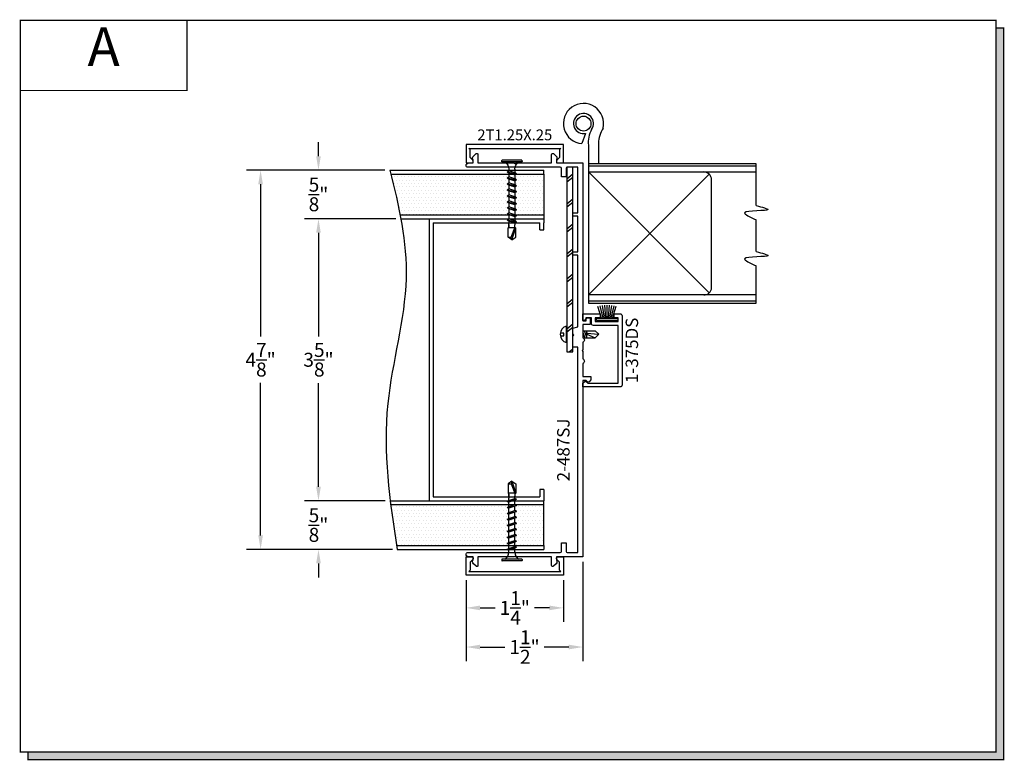
# Model space of a CAD drawing. Units: inches. Extents: x 6.6 to 19.2, y 8.4 to 17.9.
import ezdxf
from ezdxf.enums import TextEntityAlignment as Align

# ---------------------------------------------------------------- set-up
doc = ezdxf.new("R2010")
doc.units = ezdxf.units.IN
doc.header["$MEASUREMENT"] = 0
doc.linetypes.add('CENTER', pattern=[2, 1.25, -0.25, 0.25, -0.25])
for name, color, linetype in [('1735', 40, 'Continuous'), ('DIMENSION', 7, 'Continuous'), ('DIMS', 7, 'Continuous'), ('FASTENER', 7, 'Continuous'), ('TEXT', 1, 'Continuous')]:
    doc.layers.add(name, color=color, linetype=linetype)
doc.styles.add('GARMOND', font='GARA.TTF')
doc.styles.get("Standard").update_dxf_attribs({"font": 'arial.ttf', "height": 0.09375})
doc.dimstyles.get("Standard").update_dxf_attribs({"dimtxt": 0.18, "dimasz": 0.18, "dimexe": 0.18, "dimexo": 0.0625, "dimgap": 0.09, "dimtad": 0, "dimtih": 1, "dimtoh": 1, "dimdec": 4, "dimzin": 0, "dimdsep": 46, "dimtxsty": 'Standard', "dimcen": 0.09, "dimadec": 0, "dimazin": 0, "dimtfac": 1, "dimtdec": 4, "dimtofl": 0, "dimtmove": 0, "dimatfit": 3, "dimfxl": 1, "dimtolj": 1, "dimtzin": 0, "dimarcsym": 0})
pattern_1 = [(0, (7.650073, 6.15133), (0.021875, 0.04375), [0, -0.04375])]

# ---------------------------------------------------------------- blocks, each defined once
blk = doc.blocks.new('detail sq')
h = blk.add_hatch(color=256)
h.dxf.hatch_style = 1
h.paths.add_polyline_path([(0.1, -9.406), (0.1, -9.506), (12.64, -9.506), (12.64, -0.1), (12.54, -0.1), (12.54, -9.406)])
at = {"const_width": 0.0156}
blk.add_lwpolyline([(0, 0), (12.54, 0), (12.54, -9.406), (0, -9.406)], close=True, dxfattribs=at)
blk.add_lwpolyline([(12.54, -0.1), (12.64, -0.1), (12.64, -9.506), (0.1, -9.506), (0.1, -9.406)], dxfattribs=at)
blk = doc.blocks.new('SECT')
at = {"const_width": 0.0156}
blk.add_lwpolyline([(0, 0), (2.143, 0), (2.143, -0.903), (0, -0.903)], close=True, dxfattribs=at)
at = {"style": 'GARMOND'}
blk.add_attdef('TXT', text='', height=0.5, dxfattribs=at).set_placement((1.071, -0.404), align=Align.MIDDLE)
blk = doc.blocks.new('tek_screw_standard')
at = {"layer": 'FASTENER', "color": 7, "linetype": 'CENTER'}
for p, q in [((-0.0653, 0.0021), (-0.0653, 0.0085)), ((0.0655, 0.0021), (0.0655, 0.0085)), ((-0.0245, -0.4841), (-0.0245, -0.4235)), ((-0.0193, -0.4185), (-0.0193, -0.4042)), ((0.0195, -0.4185), (0.0195, -0.3917)), ((0.0247, -0.4841), (0.0247, -0.4235))]:
    blk.add_line(p, q, dxfattribs=at)
at = {"layer": 'FASTENER', "color": 7}
for p, q in [((-0.0631, 0.0107), (0.0634, 0.0107)), ((-0.0631, 0), (0.0631, 0)), ((-0.0193, -0.0465), (-0.0193, -0.0707)), ((-0.0193, -0.0573), (-0.0193, -0.0707)), ((-0.0193, -0.0707), (0.0195, -0.0582)), ((0.0195, -0.0465), (0.0195, -0.0582)), ((0.0295, -0.064), (0.0195, -0.0582)), ((0.0295, -0.064), (-0.0293, -0.0765)), ((-0.0293, -0.0765), (-0.0193, -0.0707)), ((-0.0293, -0.0765), (-0.0193, -0.0823)), ((0.0295, -0.1025), (-0.0293, -0.115)), ((-0.0293, -0.115), (-0.0193, -0.1092)), ((-0.0293, -0.115), (-0.0193, -0.1207)), ((0.0195, -0.0698), (-0.0193, -0.0823)), ((-0.0193, -0.0823), (-0.0193, -0.0957)), ((-0.0193, -0.0957), (-0.0193, -0.1092)), ((-0.0193, -0.1092), (0.0195, -0.0967)), ((0.0195, -0.1082), (-0.0193, -0.1207)), ((-0.0193, -0.1207), (-0.0193, -0.1342)), ((0.0295, -0.064), (0.0195, -0.0698)), ((0.0195, -0.0698), (0.0195, -0.0832)), ((0.0195, -0.0832), (0.0195, -0.0967)), ((0.0295, -0.1025), (0.0195, -0.0967)), ((0.0295, -0.1025), (0.0195, -0.1082)), ((0.0195, -0.1082), (0.0195, -0.1217)), ((0.0195, -0.1217), (0.0195, -0.1351)), ((0.0295, -0.1409), (-0.0293, -0.1534)), ((-0.0293, -0.1534), (-0.0193, -0.1476)), ((-0.0293, -0.1534), (-0.0193, -0.1592)), ((0.0295, -0.1794), (-0.0293, -0.1919)), ((-0.0293, -0.1919), (-0.0193, -0.1861)), ((-0.0193, -0.1342), (-0.0193, -0.1476)), ((-0.0193, -0.1476), (0.0195, -0.1351)), ((0.0195, -0.1467), (-0.0193, -0.1592)), ((-0.0193, -0.1592), (-0.0193, -0.1726)), ((-0.0193, -0.1726), (-0.0193, -0.1861)), ((-0.0193, -0.1861), (0.0195, -0.1736)), ((0.0195, -0.1851), (-0.0193, -0.1976)), ((0.0295, -0.1409), (0.0195, -0.1351)), ((0.0295, -0.1409), (0.0195, -0.1467)), ((0.0195, -0.1467), (0.0195, -0.1601)), ((0.0195, -0.1601), (0.0195, -0.1736)), ((0.0295, -0.1794), (0.0195, -0.1736)), ((0.0295, -0.1794), (0.0195, -0.1851)), ((0.0195, -0.1851), (0.0195, -0.1986)), ((-0.0293, -0.1919), (-0.0193, -0.1976)), ((0.0295, -0.2178), (-0.0293, -0.2303)), ((-0.0293, -0.2303), (-0.0193, -0.2245)), ((-0.0293, -0.2303), (-0.0193, -0.2361)), ((-0.0193, -0.1976), (-0.0193, -0.2111)), ((-0.0193, -0.2111), (-0.0193, -0.2245)), ((-0.0193, -0.2245), (0.0195, -0.212)), ((0.0195, -0.2236), (-0.0193, -0.2361)), ((-0.0193, -0.2361), (-0.0193, -0.2495)), ((-0.0193, -0.2495), (-0.0193, -0.263)), ((-0.0193, -0.263), (0.0195, -0.2505)), ((0.0195, -0.1986), (0.0195, -0.212)), ((0.0295, -0.2178), (0.0195, -0.212)), ((0.0295, -0.2178), (0.0195, -0.2236)), ((0.0195, -0.2236), (0.0195, -0.237)), ((0.0195, -0.237), (0.0195, -0.2505)), ((0.0295, -0.2563), (0.0195, -0.2505)), ((0.0295, -0.2563), (-0.0293, -0.2688)), ((-0.0293, -0.2688), (-0.0193, -0.263)), ((-0.0293, -0.2688), (-0.0193, -0.2745)), ((0.0295, -0.2947), (-0.0293, -0.3072)), ((-0.0293, -0.3072), (-0.0193, -0.3014)), ((-0.0293, -0.3072), (-0.0193, -0.313)), ((0.0195, -0.262), (-0.0193, -0.2745)), ((-0.0193, -0.2745), (-0.0193, -0.288)), ((-0.0193, -0.288), (-0.0193, -0.3014)), ((-0.0193, -0.3014), (0.0195, -0.2889)), ((0.0195, -0.3005), (-0.0193, -0.313)), ((-0.0193, -0.313), (-0.0193, -0.3264)), ((0.0295, -0.2563), (0.0195, -0.262)), ((0.0195, -0.262), (0.0195, -0.2755)), ((0.0195, -0.2755), (0.0195, -0.2889)), ((0.0295, -0.2947), (0.0195, -0.2889)), ((0.0295, -0.2947), (0.0195, -0.3005)), ((0.0195, -0.3005), (0.0195, -0.3139)), ((0.0195, -0.3139), (0.0195, -0.3274)), ((0.0295, -0.3332), (-0.0293, -0.3457)), ((-0.0293, -0.3457), (-0.0193, -0.3399)), ((-0.0293, -0.3457), (-0.0193, -0.3514)), ((0.0295, -0.3725), (-0.0293, -0.385)), ((-0.0293, -0.385), (-0.0193, -0.3792)), ((-0.0193, -0.3264), (-0.0193, -0.3399)), ((-0.0193, -0.3399), (0.0195, -0.3274)), ((0.0195, -0.3389), (-0.0193, -0.3514)), ((-0.0193, -0.3514), (-0.0193, -0.3649)), ((-0.0193, -0.3658), (-0.0193, -0.3792)), ((-0.0193, -0.3792), (0.0195, -0.3667)), ((0.0195, -0.3783), (-0.0193, -0.3908)), ((0.0295, -0.3332), (0.0195, -0.3274)), ((0.0295, -0.3332), (0.0195, -0.3389)), ((0.0195, -0.3389), (0.0195, -0.3524)), ((0.0195, -0.3533), (0.0195, -0.3667)), ((0.0295, -0.3725), (0.0195, -0.3667)), ((0.0295, -0.3725), (0.0195, -0.3783)), ((0.0195, -0.3783), (0.0195, -0.3917)), ((-0.0293, -0.385), (-0.0193, -0.3908)), ((0.0001, -0.5015), (-0.0245, -0.4235)), ((-0.0243, -0.4235), (-0.0245, -0.4235)), ((-0.0208, -0.4209), (-0.0243, -0.4235)), ((-0.0186, -0.4235), (-0.0208, -0.4209)), ((-0.0193, -0.3908), (-0.0193, -0.4042)), ((-0.0186, -0.4235), (0.0245, -0.4235)), ((0.0047, -0.4841), (-0.0186, -0.4235)), ((0.0195, -0.4033), (0.0195, -0.4167)), ((0.0247, -0.4235), (0.0245, -0.4235)), ((0.0001, -0.5015), (-0.0245, -0.4841)), ((0.0001, -0.5015), (0.0247, -0.4841)), ((0.0001, -0.5015), (0.0047, -0.4841)), ((0.0247, -0.4841), (0.0047, -0.4841))]:
    blk.add_line(p, q, dxfattribs=at)
for centre, radius, start, end in [((-0.0631, 0.0085), 0.00213, 90, 180), ((-0.0631, 0.0021), 0.00213, 180, 270.2513), ((0.074, -0.0465), 0.0545, 121.4345, 180), ((0.0634, 0.0021), 0.00213, 269.7487, 0), ((0.0634, 0.0085), 0.00213, 0, 90), ((-0.0738, -0.0465), 0.0545, 0, 58.56485), ((-0.0243, -0.4185), 0.005, 270, 270.00042), ((-0.0243, -0.4185), 0.005, 302.86497, 0), ((0.0245, -0.4185), 0.005, 180, 270)]:
    blk.add_arc(centre, radius, start, end, dxfattribs=at)
blk = doc.blocks.new('*D215')
at = {"color": 0, "lineweight": -2, "transparency": 16777216}
for p, q in [((11.269, 15.991), (9.491, 15.991)), ((9.671, 15.811), (9.671, 13.851)), ((9.671, 11.296), (9.671, 13.256)), ((11.366, 11.116), (9.491, 11.116))]:
    blk.add_line(p, q, dxfattribs=at)
at = {"color": 0, "transparency": 16777216}
for points in [[(9.641, 15.811), (9.701, 15.811), (9.671, 15.991)], [(9.641, 11.296), (9.701, 11.296), (9.671, 11.116)]]:
    blk.add_solid(points, dxfattribs=at)
at = {"layer": 'DEFPOINTS', "color": 0, "transparency": 16777216}
for p in [(11.332, 15.991), (9.671, 11.116), (11.428, 11.116)]:
    blk.add_point(p, dxfattribs=at)
at = {"color": 0, "transparency": 16777216, "insert": (9.671, 13.554), "char_height": 0.18, "attachment_point": 5, "style": 'GARMOND'}
blk.add_mtext('\\A1;4{\\H1x;\\S7/8;}"', dxfattribs=at)
blk = doc.blocks.new('*D216')
at = {"color": 0, "lineweight": -2, "transparency": 16777216}
for p, q in [((10.415, 16.171), (10.415, 16.351)), ((11.269, 15.991), (10.235, 15.991)), ((11.411, 15.366), (10.235, 15.366)), ((10.415, 15.186), (10.415, 15.006))]:
    blk.add_line(p, q, dxfattribs=at)
at = {"color": 0, "transparency": 16777216}
for points in [[(10.385, 16.171), (10.445, 16.171), (10.415, 15.991)], [(10.385, 15.186), (10.445, 15.186), (10.415, 15.366)]]:
    blk.add_solid(points, dxfattribs=at)
at = {"layer": 'DEFPOINTS', "color": 0, "transparency": 16777216}
for p in [(11.332, 15.991), (10.415, 15.366), (11.474, 15.366)]:
    blk.add_point(p, dxfattribs=at)
at = {"color": 0, "transparency": 16777216, "insert": (10.415, 15.679), "char_height": 0.18, "attachment_point": 5, "style": 'GARMOND'}
blk.add_mtext('\\A1;{\\H1x;\\S5/8;}"', dxfattribs=at)
blk = doc.blocks.new('*D217')
at = {"color": 0, "lineweight": -2, "transparency": 16777216}
for p, q in [((10.415, 11.921), (10.415, 12.101)), ((11.274, 11.741), (10.235, 11.741)), ((11.366, 11.116), (10.235, 11.116)), ((10.415, 10.936), (10.415, 10.756))]:
    blk.add_line(p, q, dxfattribs=at)
at = {"color": 0, "transparency": 16777216}
for points in [[(10.385, 11.921), (10.445, 11.921), (10.415, 11.741)], [(10.385, 10.936), (10.445, 10.936), (10.415, 11.116)]]:
    blk.add_solid(points, dxfattribs=at)
at = {"layer": 'DEFPOINTS', "color": 0, "transparency": 16777216}
for p in [(10.415, 11.741), (11.337, 11.741), (11.428, 11.116)]:
    blk.add_point(p, dxfattribs=at)
at = {"color": 0, "transparency": 16777216, "insert": (10.415, 11.429), "char_height": 0.18, "attachment_point": 5, "style": 'GARMOND'}
blk.add_mtext('\\A1;{\\H1x;\\S5/8;}"', dxfattribs=at)
blk = doc.blocks.new('*D218')
at = {"color": 0, "lineweight": -2, "transparency": 16777216}
for p, q in [((11.411, 15.366), (10.235, 15.366)), ((10.415, 15.186), (10.415, 13.854)), ((10.415, 11.921), (10.415, 13.253)), ((11.274, 11.741), (10.235, 11.741))]:
    blk.add_line(p, q, dxfattribs=at)
at = {"color": 0, "transparency": 16777216}
for points in [[(10.385, 15.186), (10.445, 15.186), (10.415, 15.366)], [(10.385, 11.921), (10.445, 11.921), (10.415, 11.741)]]:
    blk.add_solid(points, dxfattribs=at)
at = {"layer": 'DEFPOINTS', "color": 0, "transparency": 16777216}
for p in [(10.415, 15.366), (11.474, 15.366), (11.337, 11.741)]:
    blk.add_point(p, dxfattribs=at)
at = {"color": 0, "transparency": 16777216, "insert": (10.415, 13.554), "char_height": 0.18, "attachment_point": 5, "style": 'GARMOND'}
blk.add_mtext('\\A1;3{\\H1x;\\S5/8;}"', dxfattribs=at)
blk = doc.blocks.new('*D219')
at = {"layer": 'DEFPOINTS', "color": 0, "transparency": 16777216}
for p in [(13.563, 10.783), (12.313, 10.741), (13.563, 10.364)]:
    blk.add_point(p, dxfattribs=at)
at = {"layer": 'DIMENSION', "color": 0, "lineweight": -2, "transparency": 16777216}
for p, q in [((12.313, 10.679), (12.313, 10.184)), ((13.563, 10.72), (13.563, 10.184)), ((12.493, 10.364), (12.684, 10.364)), ((13.383, 10.364), (13.192, 10.364))]:
    blk.add_line(p, q, dxfattribs=at)
at = {"layer": 'DIMENSION', "color": 0, "transparency": 16777216}
for points in [[(12.493, 10.394), (12.493, 10.334), (12.313, 10.364)], [(13.383, 10.394), (13.383, 10.334), (13.563, 10.364)]]:
    blk.add_solid(points, dxfattribs=at)
at = {"layer": 'DIMENSION', "color": 0, "transparency": 16777216, "insert": (12.938, 10.364), "char_height": 0.18, "attachment_point": 5, "style": 'GARMOND'}
blk.add_mtext('\\A1;1{\\H1x;\\S1/4;}"', dxfattribs=at)
blk = doc.blocks.new('*D220')
at = {"layer": 'DEFPOINTS', "color": 0, "transparency": 16777216}
for p in [(13.812, 11.019), (12.313, 10.783), (13.812, 9.861)]:
    blk.add_point(p, dxfattribs=at)
at = {"layer": 'DIMENSION', "color": 0, "lineweight": -2, "transparency": 16777216}
for p, q in [((13.812, 10.956), (13.812, 9.681)), ((12.313, 10.72), (12.313, 9.681)), ((12.493, 9.861), (12.81, 9.861)), ((13.632, 9.861), (13.315, 9.861))]:
    blk.add_line(p, q, dxfattribs=at)
at = {"layer": 'DIMENSION', "color": 0, "transparency": 16777216}
for points in [[(12.493, 9.891), (12.493, 9.831), (12.313, 9.861)], [(13.632, 9.891), (13.632, 9.831), (13.812, 9.861)]]:
    blk.add_solid(points, dxfattribs=at)
at = {"layer": 'DIMENSION', "color": 0, "transparency": 16777216, "insert": (13.063, 9.861), "char_height": 0.18, "attachment_point": 5, "style": 'GARMOND'}
blk.add_mtext('\\A1;1{\\H1x;\\S1/2;}"', dxfattribs=at)

msp = doc.modelspace()

# ---------------------------------------------------------------- hatches: boundary and pattern name
h = msp.add_hatch()
h.set_pattern_fill('DOTS', color=256, scale=0.7, style=0)
h.set_pattern_definition(pattern_1)
edge = h.paths.add_edge_path()
edge.add_line((13.30993, 15.41618), (13.30993, 15.94118))
edge.add_line((13.30993, 15.94118), (11.34453, 15.94118))
edge.add_spline(control_points=[(11.34453, 15.94118), (11.38946, 15.76621), (11.43114, 15.59122), (11.4645, 15.41618)], knot_values=[0.17098436, 0.17098436, 0.17098436, 0.17098436, 0.43734527, 0.43734527, 0.43734527, 0.43734527], degree=3, periodic=0)
edge.add_line((11.4645, 15.41618), (13.30993, 15.41618))
h = msp.add_hatch()
h.set_pattern_fill('DOTS', color=256, scale=0.7, style=0)
h.set_pattern_definition(pattern_1)
edge = h.paths.add_edge_path()
edge.add_line((13.30993, 11.16618), (13.30993, 11.69118))
edge.add_line((13.30993, 11.69118), (11.34291, 11.69118))
edge.add_spline(control_points=[(11.34291, 11.69118), (11.36495, 11.51626), (11.39155, 11.34124), (11.41987, 11.16618)], knot_values=[2.3167392, 2.3167392, 2.3167392, 2.3167392, 2.57964495, 2.57964495, 2.57964495, 2.57964495], degree=3, periodic=0)
edge.add_line((11.41987, 11.16618), (13.30993, 11.16618))

# ---------------------------------------------------------------- linework, layer by layer
at = {"layer": '1735', "color": 0}
for points in [[(13.87216, 14.09094), (13.90516, 14.09094), (13.90516, 14.00594), (13.81216, 14.00594), (13.81216, 13.83894), (13.81216, 13.83693, -0.69006556), (13.81216, 13.77896), (13.81216, 13.68194), (13.80216, 13.67194), (13.81216, 13.66194), (13.81216, 13.56493, -0.69006556), (13.81216, 13.50696), (13.81216, 13.50494), (13.81216, 13.33794), (13.91716, 13.33794), (13.91716, 13.29494), (13.89348, 13.27126, -0.41421356), (13.87085, 13.27126), (13.85416, 13.28794), (13.81216, 13.28794), (13.81216, 11.01894), (13.47329, 11.01894), (13.47329, 10.98344), (13.47543, 10.97973, -0.33945426), (13.46907, 10.93144), (13.4369, 10.89926, -0.66817864), (13.41129, 10.90987), (13.41129, 11.01894), (12.94829, 11.01894), (12.93829, 11.02894), (12.92829, 11.01894), (12.46529, 11.01894), (12.46529, 10.90987, -0.66817864), (12.43968, 10.89926), (12.40751, 10.93144, -0.33945426), (12.40115, 10.97973), (12.40329, 10.98344), (12.40329, 11.01894), (12.34716, 11.01894, -0.41421356), (12.31216, 11.05394), (12.31216, 11.05894, -0.41421356), (12.32716, 11.07394), (13.52216, 11.07394, 0.41421356), (13.53716, 11.08894), (13.53716, 11.19894), (13.59716, 11.19894), (13.59716, 11.08894, 0.41421356), (13.61216, 11.07394), (13.75016, 11.07394), (13.75016, 13.71494), (13.68216, 13.71494), (13.68216, 13.85644), (13.69716, 13.87144), (13.68216, 13.88644), (13.68216, 13.95994), (13.75016, 13.97816), (13.75016, 14.89694), (13.68216, 14.89694), (13.68216, 14.94194), (13.75016, 14.94194), (13.75016, 15.39894), (13.68216, 15.39894), (13.68216, 15.44394), (13.75016, 15.44394), (13.75016, 16.02894), (13.61216, 16.02894, 0.41421356), (13.59716, 16.01394), (13.59716, 15.90394), (13.53716, 15.90394), (13.53716, 16.01394, 0.41421356), (13.52216, 16.02894), (12.32716, 16.02894, -0.41421356), (12.31216, 16.04394), (12.31216, 16.04894, -0.41421356), (12.34716, 16.08394), (12.40329, 16.08394), (12.40329, 16.11945), (12.40115, 16.12316, -0.33945426), (12.40751, 16.17144), (12.43968, 16.20362, -0.66817864), (12.46529, 16.19301), (12.46529, 16.08394), (12.92829, 16.08394), (12.93829, 16.07394), (12.94829, 16.08394), (13.41129, 16.08394), (13.41129, 16.19301, -0.66817864), (13.4369, 16.20362), (13.46907, 16.17144, -0.33945426), (13.47543, 16.12316), (13.47329, 16.11945), (13.47329, 16.08394), (13.81216, 16.08394), (13.81216, 14.05594), (13.85716, 14.05594), (13.85716, 14.07594, -0.41421356)], [(13.51326, 16.25494), (13.51326, 16.15223), (13.47912, 16.11808, 0.66817864), (13.49326, 16.08394), (13.56326, 16.08394), (13.56326, 16.31994), (12.31326, 16.31994), (12.31326, 16.08394), (12.38326, 16.08394, 0.66817864), (12.39741, 16.11808), (12.36326, 16.15223), (12.36326, 16.25494), (12.34826, 16.26994), (13.52826, 16.26994)], [(13.51326, 10.84794), (13.51326, 10.95066), (13.47912, 10.9848, -0.66817864), (13.49326, 11.01894), (13.56326, 11.01894), (13.56326, 10.78294), (12.31326, 10.78294), (12.31326, 11.01894), (12.38326, 11.01894, -0.66817864), (12.39741, 10.9848), (12.36326, 10.95066), (12.36326, 10.84794), (12.34826, 10.83294), (13.52826, 10.83294)]]:
    msp.add_lwpolyline(points, format="xyb", close=True, dxfattribs=at)
at = {"layer": 'DIMS', "linetype": 'ByBlock'}
for p, q in [((13.84844, 16.46348), (13.80077, 16.33207)), ((14.01461, 16.33749), (14.01461, 16.07145)), ((13.88593, 16.31142), (13.88593, 16.07145)), ((11.3316, 15.99118), (13.30993, 15.99118)), ((13.30993, 15.94118), (13.30993, 15.99118)), ((13.60816, 16.02894), (13.60816, 13.65394)), ((13.68216, 16.02894), (13.60816, 16.02894)), ((13.68216, 13.65394), (13.68216, 16.02894)), ((13.88545, 16.07145), (13.88545, 14.28348)), ((16.04245, 16.07145), (13.88545, 16.07145)), ((16.04245, 16.04485), (13.88545, 16.04485)), ((13.88545, 15.96825), (15.43832, 14.41596)), ((13.88545, 15.96825), (16.04245, 15.96825)), ((16.04245, 15.53744), (16.04245, 16.07145)), ((11.34453, 15.94118), (13.30993, 15.94118)), ((13.30993, 15.94118), (13.30993, 15.41618)), ((13.60816, 15.88033), (13.68216, 15.94355)), ((13.60816, 15.84016), (13.68216, 15.90338)), ((15.43832, 15.93904), (13.88545, 14.38668)), ((15.46761, 14.48057), (15.46761, 15.86833)), ((13.60816, 15.55882), (13.68216, 15.62204)), ((13.60816, 15.51865), (13.68216, 15.58187)), ((11.4645, 15.41618), (13.30993, 15.41618)), ((11.47379, 15.36618), (13.30993, 15.36618)), ((11.83978, 15.36618), (11.83978, 11.74118)), ((11.83978, 15.36618), (13.31124, 15.36618)), ((11.88978, 15.31618), (11.88978, 11.79118)), ((11.88978, 15.31618), (13.26124, 15.31618)), ((13.26124, 15.22345), (13.26124, 15.31618)), ((13.30993, 15.41618), (13.30993, 15.36618)), ((13.31124, 15.36618), (13.31124, 15.31618)), ((13.31124, 15.22345), (13.31124, 15.31618)), ((16.04245, 14.94574), (16.04245, 15.35302)), ((13.26124, 15.22345), (13.31124, 15.22345)), ((13.60816, 15.23731), (13.68216, 15.30053)), ((13.60816, 15.19714), (13.68216, 15.26036)), ((13.60816, 14.9158), (13.68216, 14.97902)), ((13.60816, 14.87563), (13.68216, 14.93885)), ((16.04245, 14.28348), (16.04245, 14.76132)), ((13.60816, 14.59429), (13.68216, 14.65751)), ((13.60816, 14.55412), (13.68216, 14.61734)), ((13.60816, 14.27278), (13.68216, 14.336)), ((16.04245, 14.38667), (13.88545, 14.38667)), ((13.88545, 14.31276), (16.04245, 14.31276)), ((13.60816, 14.23261), (13.68216, 14.29583)), ((13.88545, 14.28348), (16.04245, 14.28348)), ((14.05469, 14.08948), (14.00688, 14.23928)), ((14.07314, 14.08948), (14.0361, 14.24736)), ((14.09092, 14.08948), (14.06587, 14.25312)), ((14.10827, 14.08948), (14.096, 14.25653)), ((14.12543, 14.08948), (14.1263, 14.25756)), ((14.1426, 14.08948), (14.15659, 14.25621)), ((14.15999, 14.08948), (14.18668, 14.25249)), ((14.17785, 14.08948), (14.21639, 14.24642)), ((14.19428, 14.08948), (14.24004, 14.24109)), ((13.98849, 14.08948), (14.06055, 14.08948)), ((13.98849, 14.05691), (13.98849, 14.08948)), ((14.26219, 14.05691), (13.98849, 14.05691)), ((14.06055, 14.08948), (14.17974, 14.08948)), ((14.17974, 14.08948), (14.26219, 14.08948)), ((14.26219, 14.08948), (14.26219, 14.05691)), ((13.60106, 13.77477), (13.60106, 13.98794)), ((13.60106, 13.92492), (13.60845, 13.92492)), ((13.60816, 13.95127), (13.68216, 14.01449)), ((13.60816, 13.9111), (13.68216, 13.97432)), ((13.81173, 13.92492), (13.97111, 13.92492)), ((13.82855, 13.92979), (13.86333, 13.8329)), ((13.85443, 13.92979), (13.86452, 13.90168)), ((13.86452, 13.83777), (13.86452, 13.92492)), ((13.97111, 13.92492), (14.01675, 13.88134)), ((13.56955, 13.89608), (13.52447, 13.89608)), ((13.52515, 13.85986), (13.56955, 13.85986)), ((13.56955, 13.85986), (13.56955, 13.89608)), ((13.60106, 13.83777), (13.60845, 13.83777)), ((13.81173, 13.90454), (13.83745, 13.8329)), ((13.81173, 13.83777), (13.97111, 13.83777)), ((13.86452, 13.89443), (14.01282, 13.8851)), ((13.86452, 13.88332), (13.9698, 13.83652)), ((13.97111, 13.83777), (14.01675, 13.88134)), ((13.63647, 13.65394), (13.68216, 13.69298)), ((13.60816, 13.65394), (13.68216, 13.65394)), ((11.88978, 11.79118), (13.26124, 11.79118)), ((13.26124, 11.88391), (13.26124, 11.79118)), ((13.31124, 11.88391), (13.26124, 11.88391)), ((13.31124, 11.88391), (13.31124, 11.79118)), ((13.31124, 11.79118), (13.31124, 11.74118)), ((11.33673, 11.74118), (13.30993, 11.74118)), ((11.34291, 11.69118), (13.30993, 11.69118)), ((11.83978, 11.74118), (13.31124, 11.74118)), ((11.83978, 11.74118), (13.31124, 11.74118)), ((13.30993, 11.69118), (13.30993, 11.74118)), ((13.30993, 11.16618), (13.30993, 11.69118)), ((13.30946, 11.40717), (13.30993, 11.4067)), ((11.41987, 11.16618), (13.30993, 11.16618)), ((13.30993, 11.16618), (13.30993, 11.11618)), ((11.42801, 11.11618), (13.30993, 11.11618))]:
    msp.add_line(p, q, dxfattribs=at)
msp.add_lwpolyline([(14.03416, 14.09472), (13.97316, 14.09472), (13.97316, 14.04472), (14.26816, 14.04472), (14.26816, 14.09472), (14.21416, 14.09472), (14.21416, 14.14472), (14.29316, 14.14472, -0.41421356), (14.31816, 14.11972), (14.31816, 13.22972, -0.41421356), (14.29316, 13.20472), (13.81216, 13.20472), (13.81216, 13.25472), (13.84716, 13.28272), (13.88216, 13.25472), (14.26816, 13.25472), (14.26816, 13.99472), (13.94816, 13.99472, -0.41421356), (13.92316, 14.01972), (13.92316, 14.09472), (13.85216, 14.09472), (13.85216, 14.09072, -0.41421356), (13.82116, 14.05972), (13.81216, 14.05972), (13.81216, 14.14472), (14.03416, 14.14472)], format="xyb", close=True, dxfattribs=at)
msp.add_circle((13.82143, 16.59001), 0.09551, dxfattribs=at)
for centre, radius, start, end in [((13.82143, 16.59001), 0.25877, 346.553776, 265.42021), ((13.82143, 16.59001), 0.12938, 324.112356, 282.050732), ((14.19869, 16.35461), 0.31572, 149.64379, 187.86353), ((14.38333, 16.33045), 0.36878, 147.269196, 178.905049), ((15.36761, 15.86833), 0.1, 0, 92.195716), ((15.3678, 14.48667), 0.1, 270, 356.499938), ((13.6342, 13.88135), 0.11158, 107.207387, 252.792613)]:
    msp.add_arc(centre, radius, start, end, dxfattribs=at)
msp.add_open_spline([(11.3316, 15.99118), (11.4521, 15.5279), (11.66978, 14.52982), (11.1696, 12.90918), (11.32564, 11.74211), (11.42801, 11.11618)], degree=3, knots=[0.14561227, 0.14561227, 0.14561227, 0.14561227, 0.85087269, 1.66467114, 2.60467473, 2.60467473, 2.60467473, 2.60467473], dxfattribs=at)
for points in [[(16.04245, 15.53744), (16.19173, 15.4838), (15.89261, 15.44485), (16.04245, 15.35302)], [(16.04245, 14.94574), (16.19173, 14.8921), (15.89261, 14.85314), (16.04245, 14.76132)]]:
    msp.add_spline(points, degree=3, dxfattribs=at)

# ---------------------------------------------------------------- block references
msp.add_blockref('detail sq', (6.58235, 17.91807))
ref = msp.add_blockref('SECT', (6.58235, 17.91807))
ref.add_attrib('TXT', 'A', dxfattribs={"height": 0.5}).set_placement((7.65363, 17.51431), align=Align.MIDDLE)
at = {"xscale": -2, "yscale": 2, "zscale": 2}
msp.add_blockref('tek_screw_standard', (12.90086, 16.09742), dxfattribs=at)
at = {"xscale": 2, "yscale": 2, "zscale": 2, "rotation": 180}
msp.add_blockref('tek_screw_standard', (12.90106, 10.98995), dxfattribs=at)

# ---------------------------------------------------------------- texts
at = {"layer": 'DIMS', "linetype": 'ByBlock', "style": 'GARMOND'}
for s, p in [('1-375DS', (14.44316, 13.67472)), ('2-487SJ', (13.56266, 12.39444))]:
    msp.add_text(s, height=0.16, rotation=90, dxfattribs=at).set_placement(p, align=Align.MIDDLE_CENTER)
at = {"layer": 'TEXT', "color": 0, "style": 'GARMOND'}
msp.add_text('2T1.25X.25', height=0.139639, dxfattribs=at).set_placement((12.93826, 16.44494), align=Align.MIDDLE_CENTER)

# ---------------------------------------------------------------- dimensions: what is measured, and where the dimension line sits
for base, p1, p2, picture, middle in [((10.41483, 15.36618), (11.3316, 15.99118), (11.47379, 15.36618), '*D216', (10.41483, 15.67868)), ((9.67148, 11.11618), (11.3316, 15.99118), (11.42801, 11.11618), '*D215', (9.67148, 13.55368)), ((10.41483, 15.36618), (11.33673, 11.74118), (11.47379, 15.36618), '*D218', (10.41483, 13.55368)), ((10.41483, 11.74118), (11.42801, 11.11618), (11.33673, 11.74118), '*D217', (10.41483, 11.42868))]:
    dim = msp.add_linear_dim(base=base, p1=p1, p2=p2, angle=90, dimstyle='Standard', override={"dimlunit": 4, "dimtxsty": 'GARMOND'})
    dim.commit()
    dim.dimension.update_dxf_attribs({"geometry": picture, "text_midpoint": middle})
at = {"layer": 'DIMENSION', "color": 0}
dim = msp.add_linear_dim(base=(13.81216, 9.86148), p1=(12.31326, 10.78294), p2=(13.81216, 11.01894), dimstyle='Standard', override={"dimlunit": 4, "dimtxsty": 'GARMOND'}, dxfattribs=at)
dim.commit()
dim.dimension.update_dxf_attribs({"geometry": '*D220', "text_midpoint": (13.06271, 9.86148)})
dim = msp.add_linear_dim(base=(13.56326, 10.36398), p1=(12.31326, 10.74108), p2=(13.56326, 10.78294), dimstyle='Standard', override={"dimlunit": 4, "dimtxsty": 'GARMOND'}, dxfattribs=at)
dim.commit()
dim.dimension.update_dxf_attribs({"geometry": '*D219', "text_midpoint": (12.93826, 10.36398), "dimtype": 160})

doc.saveas('drawing.dxf')
